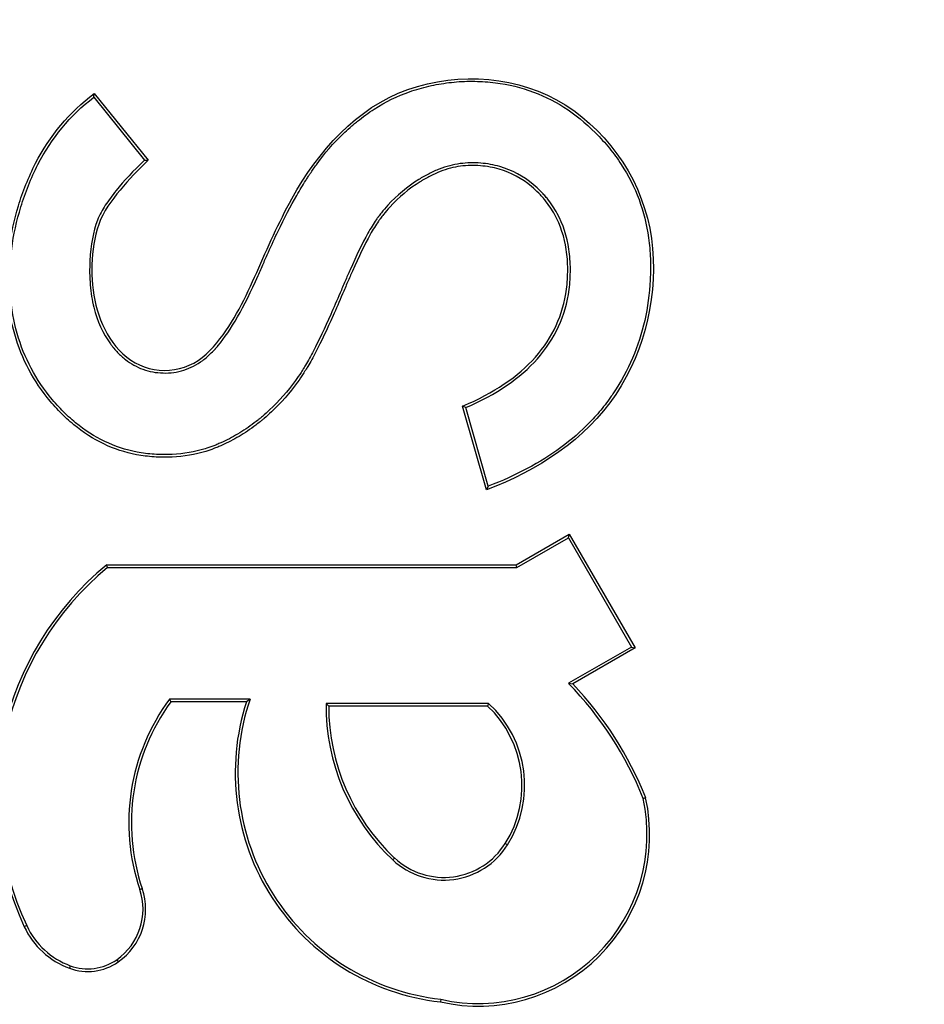
# Model space of a CAD drawing. Units: millimetres. Extents: x 0 to 359, y -28 to 204.
# Drawn here: x 261 to 262, y 108 to 109 of the extents above; entities that cross this region are included whole.
import ezdxf
from ezdxf import colors
from ezdxf.entities.mleader import LeaderData, LeaderLine
from ezdxf.math import Vec2, Vec3

# ---------------------------------------------------------------- set-up
doc = ezdxf.new("R2010")
doc.units = ezdxf.units.MM
doc.layers.add('Predeterminado', color=7, linetype='Continuous')
doc.layers.add('PUERTAPAPELERA', color=7, linetype='Continuous')

# ---------------------------------------------------------------- blocks, each defined once
blk = doc.blocks.new('SE2')
at = {"layer": 'PUERTAPAPELERA', "color": 7, "linetype": 'Continuous'}
for p, q in [((260.8494, 109.1963), (260.8499, 109.2002)), ((260.8494, 109.1963), (260.9029, 109.13)), ((260.8499, 109.2002), (260.9066, 109.1298)), ((260.9029, 109.13), (260.9066, 109.1298)), ((261.2412, 108.8694), (261.2378, 108.871)), ((261.2628, 108.7829), (261.2378, 108.871)), ((261.2646, 108.7866), (261.2412, 108.8694)), ((261.2646, 108.7866), (261.2628, 108.7829)), ((261.2942, 108.704), (261.3501, 108.7362)), ((261.3491, 108.7324), (261.3501, 108.7362)), ((261.3501, 108.7362), (261.4193, 108.6164)), ((261.295, 108.7012), (261.3491, 108.7324)), ((261.3491, 108.7324), (261.4155, 108.6174)), ((260.8641, 108.7012), (260.863, 108.704)), ((260.863, 108.704), (261.2942, 108.704)), ((260.8641, 108.7012), (261.295, 108.7012)), ((261.295, 108.7012), (261.2942, 108.704)), ((261.4155, 108.6174), (261.3493, 108.5792)), ((261.4193, 108.6164), (261.3538, 108.5785)), ((261.4155, 108.6174), (261.4193, 108.6164)), ((261.3493, 108.5792), (261.3538, 108.5785)), ((261.014, 108.5626), (260.9292, 108.5626)), ((260.9292, 108.5626), (260.9306, 108.5598)), ((261.0101, 108.5598), (260.9306, 108.5598)), ((261.014, 108.5626), (261.0101, 108.5598)), ((261.2651, 108.558), (261.094, 108.558)), ((261.094, 108.558), (261.0968, 108.5552)), ((261.264, 108.5552), (261.0968, 108.5552)), ((261.2651, 108.558), (261.264, 108.5552)), ((261.4279, 108.4579), (261.4305, 108.4588)), ((261.285, 108.4091), (261.2827, 108.4106)), ((261.1643, 108.3932), (261.1662, 108.3952)), ((260.8979, 108.3621), (260.9005, 108.363)), ((260.7788, 108.3241), (260.7763, 108.3229)), ((260.8247, 108.2818), (260.8238, 108.2792)), ((260.8737, 108.2882), (260.8753, 108.2859)), ((261.2148, 108.2465), (261.2144, 108.2437))]:
    blk.add_line(p, q, dxfattribs=at)
for centre, radius, start, end in [((261.0653, 108.4575), 0.3188, 129.3695, 204.9716), ((261.0653, 108.4575), 0.316, 129.5506, 204.9716), ((261.0792, 108.318), 0.3757, 21.8634, 44.0335), ((261.0792, 108.318), 0.3785, 21.8282, 43.4918), ((261.1055, 108.4323), 0.2192, 143.5556, 198.6796), ((261.1055, 108.4323), 0.2164, 143.9284, 198.6796), ((261.2412, 108.4851), 0.2428, 162.0896, 263.6528), ((261.2412, 108.4851), 0.24, 161.1698, 263.6899), ((261.3158, 108.5552), 0.2218, 179.2775, 226.9207), ((261.3158, 108.5552), 0.219, 180, 226.9207), ((261.1856, 108.4716), 0.1147, 327.8572, 46.8167), ((261.1856, 108.4716), 0.1175, 327.8601, 47.3593), ((261.2541, 108.4199), 0.1806, 257.2844, 12.4133), ((261.2541, 108.4199), 0.1778, 257.2343, 12.3392), ((261.2181, 108.4508), 0.0788, 226.9207, 328.0951), ((261.2181, 108.4508), 0.076, 226.9207, 328.0994), ((260.8364, 108.3413), 0.0649, 305.0857, 18.6796), ((260.8364, 108.3413), 0.0677, 305.0857, 18.6796), ((260.853, 108.3586), 0.0846, 204.9716, 249.8128), ((260.853, 108.3586), 0.0818, 204.9716, 249.8128), ((260.8431, 108.3317), 0.056, 249.8128, 305.0857), ((260.8431, 108.3317), 0.0532, 249.8128, 305.0857)]:
    blk.add_arc(centre, radius, start, end, dxfattribs=at)
for points, knots in [([(260.9066, 109.1298), (260.8962, 109.1199), (260.8863, 109.1096), (260.868, 109.0875), (260.8594, 109.0759), (260.8455, 109.0353), (260.8454, 109.0052), (260.8582, 108.9497), (260.8757, 108.9218), (260.916, 108.9076), (260.9315, 108.9073), (260.9584, 108.9167), (260.9699, 108.9264), (260.9972, 108.9597), (261.0094, 108.9857), (261.0326, 109.038), (261.0441, 109.0643), (261.0858, 109.1393), (261.1258, 109.1852), (261.2343, 109.2233), (261.2976, 109.2188), (261.3941, 109.1574), (261.4288, 109.1048), (261.4442, 108.9905), (261.4307, 108.9311), (261.3671, 108.8357), (261.3168, 108.8032), (261.2628, 108.7829)], [0, 0, 0, 0, 0.03125, 0.03125, 0.0625, 0.0625, 0.125, 0.125, 0.1875, 0.1875, 0.21875, 0.21875, 0.25, 0.25, 0.3125, 0.3125, 0.375, 0.375, 0.5, 0.5, 0.625, 0.625, 0.75, 0.75, 0.875, 0.875, 1, 1, 1, 1]), ([(260.9029, 109.13), (260.8911, 109.1188), (260.8812, 109.108), (260.8687, 109.0926), (260.8649, 109.0874), (260.8599, 109.08), (260.8585, 109.0776), (260.8557, 109.0724), (260.8545, 109.0696), (260.8488, 109.055), (260.8462, 109.0408), (260.8452, 109.02), (260.8451, 109.0157), (260.8452, 109.0069), (260.8454, 109.0027), (260.8464, 108.9903), (260.8477, 108.9824), (260.8531, 108.9603), (260.859, 108.9474), (260.8674, 108.9361), (260.8677, 108.9357), (260.8683, 108.9349), (260.8686, 108.9345), (260.8695, 108.9334), (260.8701, 108.9326), (260.872, 108.9304), (260.8733, 108.9289), (260.8772, 108.9248), (260.88, 108.9223), (260.8885, 108.9156), (260.8947, 108.9122), (260.9079, 108.9074), (260.915, 108.9061), (260.9262, 108.9058), (260.93, 108.906), (260.9373, 108.907), (260.9409, 108.9078), (260.9514, 108.9112), (260.958, 108.9146), (260.9673, 108.9215), (260.9703, 108.9241), (260.9747, 108.9284), (260.9761, 108.9299), (260.9777, 108.9317), (260.9779, 108.9319), (260.9782, 108.9323), (260.9783, 108.9324), (260.9786, 108.9327), (260.9788, 108.933), (260.9795, 108.9337), (260.9799, 108.9342), (260.9937, 108.9506), (261.0076, 108.9751), (261.0234, 109.0105), (261.0244, 109.0126), (261.0262, 109.0169), (261.0272, 109.0192), (261.0298, 109.0252), (261.0316, 109.0292), (261.0367, 109.0408), (261.0401, 109.0481), (261.0503, 109.0691), (261.0569, 109.0817), (261.0664, 109.0985), (261.0696, 109.1037), (261.0734, 109.1098), (261.0741, 109.111), (261.0753, 109.1128), (261.0757, 109.1133), (261.0762, 109.1142), (261.0764, 109.1145), (261.0768, 109.1151), (261.0771, 109.1155), (261.0795, 109.1191), (261.0816, 109.1222), (261.0926, 109.1373), (261.102, 109.148), (261.1143, 109.1599), (261.1167, 109.1622), (261.1205, 109.1655), (261.1218, 109.1666), (261.1243, 109.1687), (261.1255, 109.1697), (261.1328, 109.1755), (261.1387, 109.1798), (261.1567, 109.1914), (261.1691, 109.1975), (261.1852, 109.2031), (261.1886, 109.2042), (261.1954, 109.2061), (261.1988, 109.207), (261.2092, 109.2095), (261.2162, 109.2107), (261.2305, 109.2125), (261.2377, 109.213), (261.2525, 109.2131), (261.2598, 109.2128), (261.2954, 109.2093), (261.3211, 109.2006), (261.3561, 109.1783), (261.3671, 109.1693), (261.3828, 109.1536), (261.3877, 109.1481), (261.3968, 109.137), (261.401, 109.1313), (261.4201, 109.102), (261.4297, 109.0763), (261.4346, 109.041), (261.4352, 109.0337), (261.4357, 109.0189), (261.4356, 109.0113), (261.4345, 108.9892), (261.4326, 108.975), (261.4232, 108.9339), (261.4123, 108.9085), (261.3956, 108.8834), (261.3946, 108.882), (261.393, 108.8798), (261.3925, 108.879), (261.3915, 108.8777), (261.3911, 108.877), (261.3887, 108.8738), (261.3867, 108.8712), (261.3806, 108.8636), (261.3763, 108.8587), (261.3625, 108.8445), (261.3523, 108.8356), (261.3195, 108.8115), (261.294, 108.7979), (261.2646, 108.7866)], [0, 0, 0, 0, 0.029795, 0.029795, 0.045475, 0.045475, 0.053315, 0.053315, 0.061155, 0.061155, 0.092515, 0.092515, 0.100355, 0.100355, 0.108195, 0.108195, 0.123875, 0.123875, 0.155235, 0.155235, 0.156215, 0.156215, 0.157195, 0.157195, 0.159155, 0.159155, 0.163075, 0.163075, 0.170915, 0.170915, 0.186595, 0.186595, 0.202274, 0.202274, 0.210114, 0.210114, 0.217954, 0.217954, 0.233634, 0.233634, 0.241474, 0.241474, 0.245394, 0.245394, 0.245884, 0.245884, 0.246374, 0.246374, 0.247354, 0.247354, 0.249314, 0.249314, 0.312034, 0.312034, 0.315954, 0.315954, 0.319874, 0.319874, 0.327714, 0.327714, 0.343394, 0.343394, 0.374754, 0.374754, 0.390434, 0.390434, 0.394354, 0.394354, 0.396314, 0.396314, 0.397294, 0.397294, 0.398274, 0.398274, 0.406114, 0.406114, 0.437474, 0.437474, 0.445314, 0.445314, 0.449234, 0.449234, 0.453154, 0.453154, 0.468834, 0.468834, 0.500194, 0.500194, 0.508034, 0.508034, 0.515874, 0.515874, 0.531554, 0.531554, 0.547233, 0.547233, 0.562913, 0.562913, 0.625633, 0.625633, 0.656993, 0.656993, 0.672673, 0.672673, 0.688353, 0.688353, 0.751073, 0.751073, 0.766753, 0.766753, 0.782433, 0.782433, 0.813793, 0.813793, 0.876513, 0.876513, 0.880433, 0.880433, 0.882393, 0.882393, 0.884353, 0.884353, 0.892192, 0.892192, 0.907872, 0.907872, 0.939232, 0.939232, 1, 1, 1, 1]), ([(261.2378, 108.871), (261.2707, 108.8849), (261.2962, 108.9021), (261.3326, 108.9432), (261.3435, 108.967), (261.348, 109.0009), (261.3484, 109.0078), (261.3484, 109.0222), (261.3479, 109.0291), (261.3449, 109.0491), (261.3409, 109.0613), (261.3319, 109.0779), (261.3284, 109.0831), (261.3234, 109.0893), (261.3224, 109.0905), (261.3208, 109.0923), (261.3203, 109.0928), (261.3191, 109.0941), (261.3185, 109.0947), (261.3155, 109.0978), (261.313, 109.1001), (261.3002, 109.1108), (261.2888, 109.1169), (261.27, 109.1223), (261.2634, 109.1235), (261.2497, 109.1246), (261.2426, 109.1245), (261.2284, 109.1226), (261.2213, 109.1207), (261.2107, 109.1166), (261.2072, 109.115), (261.2019, 109.1123), (261.2001, 109.1114), (261.1975, 109.1099), (261.1966, 109.1093), (261.1948, 109.1083), (261.194, 109.1078), (261.1812, 109.0998), (261.1705, 109.0908), (261.1588, 109.0781), (261.1566, 109.0754), (261.1539, 109.0721), (261.1534, 109.0714), (261.1523, 109.07), (261.1517, 109.0693), (261.151, 109.0683), (261.1509, 109.0682), (261.1506, 109.0677), (261.1504, 109.0675), (261.1498, 109.0667), (261.1495, 109.0662), (261.1463, 109.0616), (261.1434, 109.057), (261.1346, 109.0412), (261.1285, 109.0283), (261.1201, 109.0095), (261.1184, 109.0055), (261.1158, 108.9995), (261.1149, 108.9974), (261.1131, 108.9932), (261.1122, 108.9911), (261.1079, 108.9811), (261.1047, 108.9735), (261.0951, 108.9519), (261.089, 108.9391), (261.0804, 108.9225), (261.0775, 108.9174), (261.074, 108.9115), (261.0733, 108.9103), (261.0725, 108.9089), (261.0723, 108.9086), (261.0719, 108.9081), (261.0717, 108.9077), (261.071, 108.9066), (261.0705, 108.9058), (261.0681, 108.9021), (261.0661, 108.8992), (261.0558, 108.8849), (261.0465, 108.8744), (261.034, 108.8627), (261.0315, 108.8604), (261.0282, 108.8576), (261.0275, 108.8569), (261.026, 108.8557), (261.0253, 108.8551), (261.0231, 108.8533), (261.0216, 108.8522), (261.0143, 108.8466), (261.0083, 108.8426), (260.9965, 108.8356), (260.9905, 108.8326), (260.983, 108.8292), (260.9815, 108.8286), (260.9793, 108.8276), (260.9785, 108.8273), (260.977, 108.8267), (260.9764, 108.8265), (260.973, 108.8252), (260.9702, 108.8242), (260.9562, 108.8199), (260.9445, 108.818), (260.9257, 108.8171), (260.9192, 108.8171), (260.9067, 108.818), (260.9005, 108.8187), (260.8825, 108.8222), (260.8709, 108.826), (260.8489, 108.8365), (260.8384, 108.8432), (260.8235, 108.8555), (260.8187, 108.8599), (260.8093, 108.8695), (260.8047, 108.8748), (260.7835, 108.9014), (260.7716, 108.9252), (260.7616, 108.9647), (260.7595, 108.9785), (260.7584, 109.0001), (260.7583, 109.0075), (260.7588, 109.0223), (260.7594, 109.0297), (260.7623, 109.0519), (260.7655, 109.0668), (260.7724, 109.0893), (260.7751, 109.0968), (260.7811, 109.1119), (260.7845, 109.1195), (260.8031, 109.1557), (260.8237, 109.1802), (260.8499, 109.2002)], [0, 0, 0, 0, 0.0625, 0.0625, 0.125, 0.125, 0.140625, 0.140625, 0.15625, 0.15625, 0.1875, 0.1875, 0.203125, 0.203125, 0.207031, 0.207031, 0.208984, 0.208984, 0.210938, 0.210938, 0.21875, 0.21875, 0.25, 0.25, 0.265625, 0.265625, 0.28125, 0.28125, 0.296875, 0.296875, 0.304688, 0.304688, 0.308594, 0.308594, 0.310547, 0.310547, 0.3125, 0.3125, 0.34375, 0.34375, 0.351562, 0.351562, 0.353516, 0.353516, 0.355469, 0.355469, 0.356445, 0.356445, 0.357422, 0.357422, 0.359375, 0.359375, 0.375, 0.375, 0.40625, 0.40625, 0.414062, 0.414062, 0.417969, 0.417969, 0.421875, 0.421875, 0.4375, 0.4375, 0.46875, 0.46875, 0.484375, 0.484375, 0.488281, 0.488281, 0.489258, 0.489258, 0.490234, 0.490234, 0.492188, 0.492188, 0.5, 0.5, 0.53125, 0.53125, 0.539062, 0.539062, 0.541016, 0.541016, 0.542969, 0.542969, 0.546875, 0.546875, 0.5625, 0.5625, 0.578125, 0.578125, 0.582031, 0.582031, 0.583984, 0.583984, 0.585938, 0.585938, 0.59375, 0.59375, 0.625, 0.625, 0.640625, 0.640625, 0.65625, 0.65625, 0.6875, 0.6875, 0.71875, 0.71875, 0.734375, 0.734375, 0.75, 0.75, 0.8125, 0.8125, 0.84375, 0.84375, 0.859375, 0.859375, 0.875, 0.875, 0.90625, 0.90625, 0.921875, 0.921875, 0.9375, 0.9375, 1, 1, 1, 1]), ([(261.2412, 108.8694), (261.2733, 108.8833), (261.2984, 108.9004), (261.335, 108.9417), (261.3462, 108.9661), (261.3508, 109.0006), (261.3512, 109.0077), (261.3512, 109.0223), (261.3507, 109.0294), (261.3476, 109.0498), (261.3436, 109.0623), (261.3343, 109.0794), (261.3307, 109.0847), (261.3256, 109.0911), (261.3245, 109.0923), (261.3229, 109.0942), (261.3223, 109.0947), (261.3211, 109.096), (261.3205, 109.0967), (261.3174, 109.0998), (261.3148, 109.1022), (261.3017, 109.1132), (261.2899, 109.1195), (261.2705, 109.1251), (261.2638, 109.1263), (261.2498, 109.1274), (261.2424, 109.1273), (261.2278, 109.1253), (261.2205, 109.1234), (261.2096, 109.1192), (261.206, 109.1176), (261.2006, 109.1148), (261.1988, 109.1138), (261.1961, 109.1123), (261.1952, 109.1117), (261.1933, 109.1107), (261.1926, 109.1102), (261.1795, 109.102), (261.1686, 109.0929), (261.1567, 109.0799), (261.1545, 109.0772), (261.1517, 109.0738), (261.1512, 109.0731), (261.1501, 109.0717), (261.1495, 109.071), (261.1488, 109.07), (261.1487, 109.0698), (261.1483, 109.0693), (261.1481, 109.0691), (261.1476, 109.0683), (261.1472, 109.0678), (261.1439, 109.0631), (261.141, 109.0584), (261.1321, 109.0424), (261.1259, 109.0295), (261.1176, 109.0106), (261.1158, 109.0067), (261.1132, 109.0006), (261.1123, 108.9985), (261.1106, 108.9943), (261.1096, 108.9922), (261.1054, 108.9822), (261.1021, 108.9746), (261.0925, 108.9531), (261.0865, 108.9404), (261.0779, 108.9238), (261.0751, 108.9188), (261.0716, 108.9129), (261.071, 108.9118), (261.0701, 108.9104), (261.0699, 108.9101), (261.0696, 108.9096), (261.0693, 108.9092), (261.0686, 108.9081), (261.0682, 108.9073), (261.0658, 108.9037), (261.0638, 108.9008), (261.0537, 108.8867), (261.0445, 108.8764), (261.0321, 108.8647), (261.0296, 108.8625), (261.0264, 108.8597), (261.0257, 108.8591), (261.0242, 108.8579), (261.0235, 108.8573), (261.0213, 108.8555), (261.0199, 108.8544), (261.0127, 108.8489), (261.0068, 108.845), (260.9951, 108.8381), (260.9893, 108.8351), (260.9819, 108.8318), (260.9804, 108.8312), (260.9782, 108.8302), (260.9775, 108.8299), (260.976, 108.8293), (260.9754, 108.8291), (260.972, 108.8278), (260.9693, 108.8269), (260.9557, 108.8227), (260.9442, 108.8207), (260.9257, 108.8199), (260.9193, 108.8199), (260.907, 108.8207), (260.9009, 108.8215), (260.8832, 108.8249), (260.8719, 108.8286), (260.8503, 108.8389), (260.8401, 108.8455), (260.8254, 108.8576), (260.8206, 108.8619), (260.8114, 108.8714), (260.8068, 108.8766), (260.7859, 108.9029), (260.7742, 108.9263), (260.7643, 108.9652), (260.7623, 108.9788), (260.7612, 109.0002), (260.7611, 109.0075), (260.7616, 109.0221), (260.7622, 109.0294), (260.765, 109.0514), (260.7682, 109.0661), (260.7751, 109.0884), (260.7777, 109.0958), (260.7837, 109.1108), (260.787, 109.1183), (260.805, 109.1532), (260.8246, 109.1769), (260.8494, 109.1963)], [0, 0, 0, 0, 0.061261, 0.061261, 0.12396, 0.12396, 0.139635, 0.139635, 0.155309, 0.155309, 0.186659, 0.186659, 0.202334, 0.202334, 0.206253, 0.206253, 0.208212, 0.208212, 0.210171, 0.210171, 0.218009, 0.218009, 0.249358, 0.249358, 0.265033, 0.265033, 0.280708, 0.280708, 0.296383, 0.296383, 0.30422, 0.30422, 0.308139, 0.308139, 0.310098, 0.310098, 0.312058, 0.312058, 0.343407, 0.343407, 0.351245, 0.351245, 0.353204, 0.353204, 0.355163, 0.355163, 0.356143, 0.356143, 0.357123, 0.357123, 0.359082, 0.359082, 0.374757, 0.374757, 0.406106, 0.406106, 0.413944, 0.413944, 0.417863, 0.417863, 0.421781, 0.421781, 0.437456, 0.437456, 0.468806, 0.468806, 0.48448, 0.48448, 0.488399, 0.488399, 0.489379, 0.489379, 0.490359, 0.490359, 0.492318, 0.492318, 0.500155, 0.500155, 0.531505, 0.531505, 0.539342, 0.539342, 0.541302, 0.541302, 0.543261, 0.543261, 0.54718, 0.54718, 0.562855, 0.562855, 0.578529, 0.578529, 0.582448, 0.582448, 0.584407, 0.584407, 0.586367, 0.586367, 0.594204, 0.594204, 0.625554, 0.625554, 0.641229, 0.641229, 0.656903, 0.656903, 0.688253, 0.688253, 0.719603, 0.719603, 0.735277, 0.735277, 0.750952, 0.750952, 0.813651, 0.813651, 0.845001, 0.845001, 0.860676, 0.860676, 0.876351, 0.876351, 0.9077, 0.9077, 0.923375, 0.923375, 0.93905, 0.93905, 1, 1, 1, 1])]:
    blk.add_open_spline(points, degree=3, knots=knots, dxfattribs=at)
blk = doc.blocks.new('_DOT')
at = {"color": 0}
blk.add_line((0, 0), (-1, 0), dxfattribs=at)
at = {"color": 0, "const_width": 0.333}
blk.add_lwpolyline([(-0.1665, 0, 1), (0.1665, 0, 1)], format="xyb", close=True, dxfattribs=at)

msp = doc.modelspace()

# ---------------------------------------------------------------- block references
at = {"layer": 'Predeterminado'}
msp.add_blockref('SE2', (0, 0), dxfattribs=at)

# ---------------------------------------------------------------- leaders
at = {"layer": 'Predeterminado', "color": 7, "linetype": 'Continuous'}
ml = msp.add_multileader_mtext('Standard', dxfattribs=at)
ml.set_content('{\\pxsm0.9;\\fCalibri|b0||i0||c0|p34;\\W1.;Documento no contractual - Document no contractual - Non-contractual document - Non-contractual document - Documento não contratual\\P}', color=256)
ml.set_leader_properties()
ml.set_arrow_properties(name='DOT')
ml.build(insert=Vec2(0, 0))
ml.multileader.update_dxf_attribs({"leader_type": 0, "has_text_frame": 1, "dogleg_length": 0, "arrow_head_size": 1.8})
ctx = ml.context
ctx.base_point, ctx.char_height, ctx.arrow_head_size, ctx.plane_x_axis, ctx.plane_y_axis = Vec3(309.62115, 35.19333), 1.8, 1.8, Vec3(0, 1), Vec3(-1, 0)
notes = []
notes.append((ctx, [(0, (0, 0, 0), (0, 0), (1, 0), 1, [])]))
ctx.mtext.insert, ctx.mtext.text_direction, ctx.mtext.rotation = Vec3(308.72115, 37.19333), Vec3(0, 1), 1.5707963
for ctx, leaders in notes:
    for number, flags, end, landing, length, lines in leaders:
        leader = LeaderData()
        leader.index, (leader.has_last_leader_line, leader.has_dogleg_vector, leader.attachment_direction) = number, flags
        leader.last_leader_point, leader.dogleg_vector, leader.dogleg_length = Vec3(end), Vec3(landing), length
        for number, points, colour, breaks in lines:
            line = LeaderLine()
            line.index, line.vertices, line.color, line.breaks = number, Vec3.list(points), colors.encode_raw_color(colour), breaks
            leader.lines.append(line)
        ctx.leaders.append(leader)

doc.saveas('drawing.dxf')
